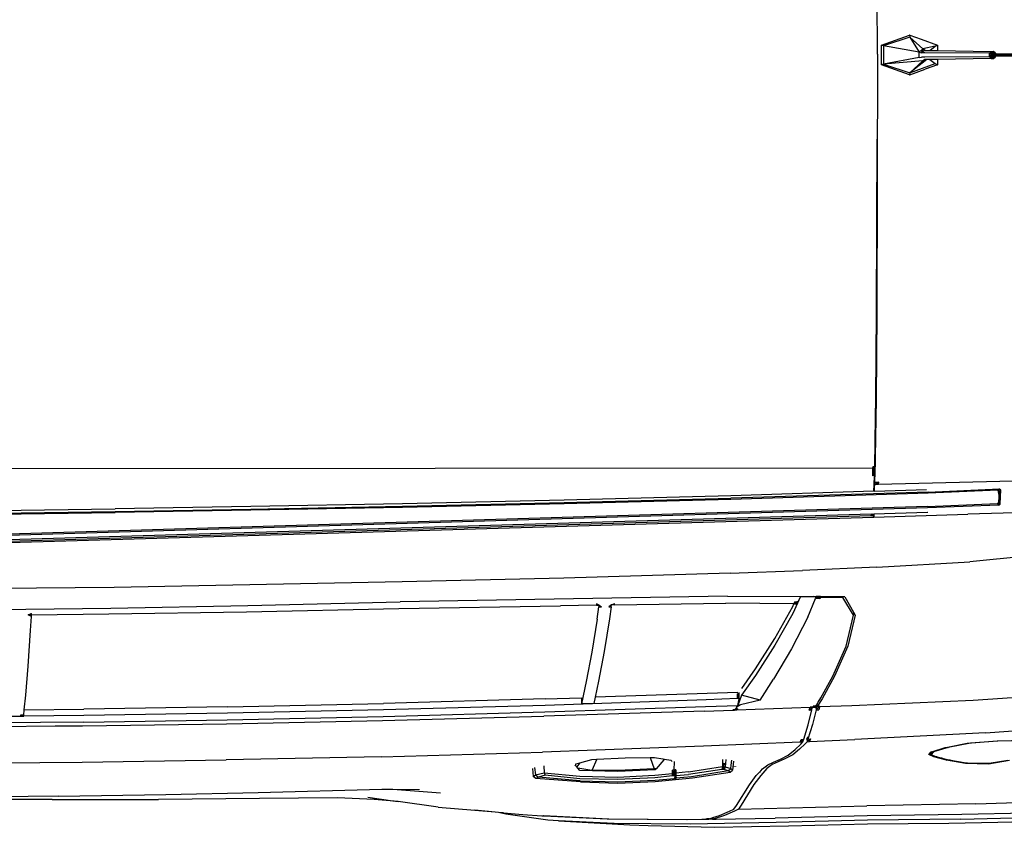
# Model space of a CAD drawing. Units: inches. Extents: x 141 to 527, y 456 to 643.
# Drawn here: x 351 to 397, y 565 to 603 of the extents above; entities that cross this region are included whole.
import ezdxf

# ---------------------------------------------------------------- set-up
doc = ezdxf.new("R2010")
doc.units = ezdxf.units.IN
doc.header["$MEASUREMENT"] = 0
doc.layers.add('Edges', color=7, linetype='Continuous')

# ---------------------------------------------------------------- blocks, each defined once
blk = doc.blocks.new('kia sportage pl2')
at = {"layer": 'Edges'}
for p, q in [((1278.2, -310.3), (1277.4, 2.2)), ((1283.3, -299.2), (1317.1, -287.2)), ((1317.3, -289.5), (1285.7, -300.2)), ((1317.2, -287.2), (1317.1, -287.2)), ((1317.1, -287.2), (1317.3, -289.5)), ((1317.2, -287.2), (1331.2, -292.2)), ((1317.3, -289.5), (1333.2, -303.9)), ((1317.3, -289.5), (1328.5, -307.9)), ((1331.2, -292.2), (1350.9, -299.2)), ((1283.3, -323), (1283.3, -299.2)), ((1285.7, -300.2), (1283.3, -299.2)), ((1328.5, -307.9), (1285.7, -300.2)), ((1285.7, -300.2), (1285.7, -322.1)), ((1328.5, -307.9), (1333.2, -303.9)), ((1328.5, -314.3), (1328.5, -307.9)), ((1328.5, -307.9), (1331.4, -308.4)), ((1331.4, -308.4), (1333.2, -303.9)), ((1335.1, -305.6), (1331.4, -308.4)), ((1335.5, -308.4), (1331.4, -308.4)), ((1348, -300.6), (1333.2, -303.9)), ((1333.2, -303.9), (1336.6, -305.6)), ((1333.2, -303.9), (1335.1, -305.6)), ((1335.1, -305.6), (1336.6, -305.6)), ((1413.3, -308.9), (1335.5, -308.4)), ((1336.6, -305.6), (1339.2, -305.6)), ((1339.2, -305.6), (1341.5, -305.6)), ((1341.5, -305.6), (1348, -300.6)), ((1341.5, -305.6), (1350.9, -305.8)), ((1348, -300.6), (1350.9, -299.2)), ((1350.9, -299.2), (1351, -299.2)), ((1350.9, -299.2), (1350.9, -305.8)), ((1350.9, -305.8), (1415.7, -306.8)), ((1413.3, -308.9), (1415.7, -306.8)), ((1418, -308.9), (1413.3, -308.9)), ((1413.3, -313.3), (1413.3, -308.9)), ((1413.3, -308.9), (1413.3, -308.9)), ((1413.3, -308.9), (1416, -308.9)), ((1416, -313.3), (1413.3, -308.9)), ((1415.7, -306.8), (1418, -308.9)), ((1415.7, -306.8), (1418.3, -306.8)), ((1416, -308.9), (1415.7, -306.8)), ((1418.3, -306.8), (1416, -308.9)), ((1417.2, -310.1), (1416, -308.9)), ((1416, -308.9), (1417.2, -312.1)), ((1416, -308.9), (1416, -313.3)), ((1418.3, -306.8), (1417.2, -310.1)), ((1418, -308.9), (1418.3, -306.8)), ((1418, -308.9), (1418, -309.8)), ((1420.7, -308.9), (1418, -308.9)), ((1420.7, -308.9), (1418.3, -306.8)), ((1418.3, -306.8), (1418.3, -309)), ((1418.3, -309), (1420.7, -308.9)), ((1419.8, -309.8), (1420.7, -308.9)), ((1420.7, -308.9), (1420.2, -309.8)), ((1420.7, -309.8), (1420.7, -308.9)), ((1278.2, -310.3), (1277.4, -622.8)), ((1328.5, -314.3), (1285.7, -322.1)), ((1333.2, -318.3), (1285.7, -322.1)), ((1337.8, -316.6), (1317.3, -332.7)), ((1333.2, -318.3), (1317.3, -332.7)), ((1328.5, -314.3), (1331.4, -313.9)), ((1335.5, -313.9), (1331.4, -313.9)), ((1336.6, -316.6), (1333.2, -318.3)), ((1333.2, -318.3), (1335.1, -316.6)), ((1335.3, -316.6), (1333.2, -318.3)), ((1336.6, -316.6), (1335.1, -316.6)), ((1413.3, -313.3), (1335.5, -313.9)), ((1337.8, -316.6), (1336.6, -316.6)), ((1339.2, -316.6), (1337.8, -316.6)), ((1341.5, -316.6), (1339.2, -316.6)), ((1350.9, -316.4), (1341.5, -316.6)), ((1341.5, -316.6), (1348, -321.6)), ((1415.7, -315.4), (1350.9, -316.4)), ((1350.9, -316.4), (1350.9, -323)), ((1418, -313.3), (1413.3, -313.3)), ((1415.7, -315.4), (1413.3, -313.3)), ((1413.3, -313.3), (1413.3, -313.3)), ((1413.3, -313.3), (1416, -313.3)), ((1418.3, -315.4), (1413.3, -313.3)), ((1418, -313.3), (1415.7, -315.4)), ((1415.7, -315.4), (1420.7, -313.3)), ((1415.7, -315.4), (1418.3, -315.4)), ((1416.5, -309.8), (1415.8, -310.4)), ((1415.8, -310.4), (1415.8, -311.8)), ((1542.5, -310.4), (1415.8, -310.4)), ((1415.8, -311.8), (1416.5, -312.4)), ((1417.3, -311.8), (1415.8, -311.8)), ((1417.2, -312.1), (1416, -313.3)), ((1418.3, -313.2), (1416, -313.3)), ((1416, -313.3), (1418.3, -315.4)), ((1416.5, -309.8), (1418, -309.8)), ((1416.5, -312.4), (1417.3, -311.8)), ((1418, -312.4), (1416.5, -312.4)), ((1417.2, -310.1), (1418.3, -309)), ((1417.2, -312.1), (1417.2, -310.1)), ((1417.6, -311.1), (1417.2, -312.1)), ((1418.3, -313.2), (1417.2, -312.1)), ((1418, -311.8), (1417.3, -311.8)), ((1418.3, -309), (1417.9, -310.1)), ((1418, -309.8), (1477.6, -309.8)), ((1418, -311.8), (1418, -312.4)), ((1477.6, -311.8), (1418, -311.8)), ((1418.9, -311.8), (1418, -313.3)), ((1418, -312.4), (1418, -313.3)), ((1477.6, -312.4), (1418, -312.4)), ((1418, -313.3), (1420.7, -313.3)), ((1418.3, -309), (1419.1, -309.8)), ((1418.6, -309.8), (1418.3, -309)), ((1418.3, -309), (1418.3, -309.8)), ((1418.3, -311.8), (1418.3, -313.2)), ((1418.3, -315.4), (1419.5, -312.1)), ((1419.5, -312.1), (1418.3, -313.2)), ((1418.3, -313.2), (1418.3, -315.4)), ((1418.3, -315.4), (1420.7, -313.3)), ((1419.5, -312.1), (1419.3, -311.8)), ((1419.5, -311.8), (1419.5, -312.1)), ((1419.5, -312.1), (1420.7, -313.3)), ((1420.7, -313.3), (1420.1, -311.8)), ((1420.7, -313.3), (1420.7, -311.8)), ((1285.7, -322.1), (1283.3, -323)), ((1317.1, -335), (1283.3, -323)), ((1285.7, -322.1), (1317.3, -332.7)), ((1317.3, -332.7), (1317.1, -335)), ((1317.2, -335), (1335.9, -328.4)), ((1317.3, -332.7), (1348, -321.6)), ((1350.9, -323), (1335.9, -328.4)), ((1348, -321.6), (1350.9, -323)), ((1350.9, -323), (1351, -323)), ((1317.1, -335), (1317.2, -335)), ((1277.5, -516.1), (1277.8, -412.7)), ((1277.1, -622.2), (1277.5, -516.1)), ((1276.4, -725), (1277.1, -622.2)), ((1277.4, -622.8), (1276.8, -725.9)), ((1276.8, -725.9), (1275.1, -820)), ((1276, -748.5), (1276.4, -725)), ((1274.9, -807.6), (1276, -748.5)), ((1276, -748.5), (1276.1, -748.5)), ((1272.8, -809.6), (1272.9, -807.6)), ((1272.8, -809.6), (1274.9, -807.6)), ((1272.9, -807.6), (1274.3, -807.6)), ((1274.3, -807.6), (1274.9, -807.6)), ((1274.3, -807.6), (1274.3, -811)), ((1274.8, -809.6), (1274.9, -807.6)), ((1272.8, -809.6), (-309.5, -810.7)), ((1272.7, -818.7), (1272.8, -809.6)), ((1274.8, -811.6), (1272.7, -818.7)), ((1274.1, -818.6), (1272.7, -818.7)), ((1272.8, -809.6), (1274.8, -809.6)), ((1274.8, -811.6), (1272.8, -809.6)), ((1274.8, -811.6), (1272.8, -811.6)), ((1274.1, -818.6), (1274.2, -817.9)), ((1274.2, -817.9), (1274.1, -818.6)), ((1274.7, -818.6), (1274.1, -818.6)), ((1274.1, -818.6), (1274.1, -818.6)), ((1274.2, -817.9), (1274.3, -811)), ((1274.2, -829.6), (1274.7, -818.6)), ((1274.3, -811), (1274.8, -811.6)), ((1274.7, -818.6), (1274.8, -811.6)), ((1274.8, -811.6), (1274.8, -809.6)), ((1274.9, -826.6), (1275.1, -820)), ((1273.9, -837.5), (1274.2, -829.6)), ((1274.8, -829.6), (1274.2, -829.6)), ((1274.6, -837.5), (1274.8, -829.6)), ((1279.8, -826.5), (1274.8, -829.6)), ((1274.8, -829.4), (1274.9, -826.6)), ((1274.8, -829.6), (1279.2, -828.6)), ((1279.2, -828.6), (1274.8, -829.4)), ((1278.7, -829.4), (1274.8, -829.6)), ((1274.8, -829.6), (1274.8, -829.4)), ((1274.9, -826.6), (1279.8, -826.5)), ((1278.9, -829.1), (1278.7, -829.4)), ((1279.7, -829.4), (1278.7, -829.4)), ((1279.7, -828.6), (1279.2, -828.6)), ((1478, -824.3), (1279.7, -829.4)), ((1279.7, -828.6), (1279.8, -826.5)), ((1279.7, -829.4), (1279.7, -828.6)), ((1101.4, -842.9), (900, -848.2)), ((1339.5, -839.8), (1101.3, -847.3)), ((1273.9, -837.5), (1101.4, -842.9)), ((1339.5, -838.4), (1101.4, -845.9)), ((1274.6, -837.5), (1273.9, -837.5)), ((1274.6, -837.5), (1337.5, -835.5)), ((1339.5, -838.4), (1425.4, -834.7)), ((1423.7, -836.3), (1339.5, -839.8)), ((1423.7, -836.3), (1425.4, -834.7)), ((1426.8, -835.9), (1423.7, -836.3)), ((1423.7, -836.3), (1425, -844.3)), ((1425.3, -837.7), (1423.7, -836.3)), ((1426.8, -835.9), (1425, -844.3)), ((1425, -844.3), (1425.3, -837.7)), ((1426.8, -835.9), (1425.3, -837.7)), ((1425.4, -834.7), (1425.7, -834.3)), ((1425.4, -834.7), (1425.8, -834.5)), ((1425.4, -834.7), (1426.8, -835.9)), ((1426.8, -835.9), (1426.4, -844.4)), ((1427, -835.6), (1426.8, -835.9)), ((704.8, -852.5), (522, -855.9)), ((522, -859), (704.8, -855.5)), ((900, -848.2), (704.8, -852.5)), ((704.8, -855.5), (900, -851.2)), ((900, -852.6), (704.8, -856.9)), ((900, -851.2), (1101.4, -845.9)), ((1101.3, -847.3), (900, -852.6)), ((1338.8, -855.9), (1423.3, -852.4)), ((1424.7, -854.1), (1338.8, -857.4)), ((1423.3, -852.4), (1424.8, -850.7)), ((1424.7, -854.1), (1423.3, -852.4)), ((1424.7, -854.1), (1424.8, -850.7)), ((1426.1, -852.5), (1424.7, -854.1)), ((1425.1, -855), (1424.7, -854.1)), ((1424.8, -850.7), (1425, -844.3)), ((1426.4, -844.4), (1424.8, -850.7)), ((1424.8, -850.7), (1426.1, -852.5)), ((1425, -844.3), (1426.4, -844.4)), ((1426.4, -844.4), (1426.1, -852.5)), ((1426.1, -852.5), (1426.4, -853.4)), ((1426.1, -852.5), (1426.2, -853.6)), ((1338.8, -855.9), (-125.5, -899.9)), ((1338.8, -857.4), (-125.5, -901.5)), ((1270.9, -864.9), (-125.4, -906.9)), ((1270.8, -866.9), (-125.3, -908.9)), ((41.6, -863.4), (358.1, -858.7)), ((41.6, -866.4), (358.1, -861.7)), ((41.6, -867.8), (358.1, -863.1)), ((522, -855.9), (358.1, -858.7)), ((358.1, -861.7), (522, -859)), ((522, -860.3), (358.1, -863.1)), ((704.8, -856.9), (522, -860.3)), ((1270.8, -866.9), (1272.9, -864.8)), ((1270.8, -866.9), (1270.9, -864.9)), ((1272.2, -866.8), (1270.8, -866.9)), ((1270.8, -866.9), (1272.8, -866.8)), ((1270.9, -864.9), (1272.3, -864.9)), ((1272.3, -864.9), (1272.2, -866.8)), ((1272.2, -866.8), (1273.7, -868.5)), ((1272.3, -864.9), (1273.8, -864.8)), ((1272.8, -866.8), (1272.9, -864.8)), ((1273.8, -864.8), (1273.7, -868.5)), ((1273.7, -868.5), (1387.4, -865.1)), ((1273.8, -864.8), (1338.5, -862.8)), ((1338.5, -862.8), (1339.2, -862.8)), ((1481.2, -862.4), (1387.4, -865.1)), ((-126.5, -909.7), (1273.7, -868.5)), ((1471.8, -914.5), (1389.6, -922.5)), ((1277.6, -929.1), (1389.6, -922.5)), ((1100.6, -936.1), (899.6, -942.3)), ((1100.6, -936.1), (1187.8, -933)), ((1277.6, -929.1), (1187.8, -933)), ((704.4, -946.9), (357, -953.5)), ((899.6, -942.3), (704.4, -946.9)), ((357, -953.5), (200.3, -955)), ((518.4, -975.3), (702.1, -970.9)), ((1097.4, -963.9), (702.1, -970.9)), ((942.4, -974.8), (939.3, -973.1)), ((939.3, -973.1), (939.3, -974.9)), ((957.1, -974.6), (960.7, -972.7)), ((960.8, -974.5), (957.1, -974.6)), ((960.8, -974.5), (960.7, -972.7)), ((960.8, -974.5), (1095.1, -972.6)), ((1177.1, -973.1), (1095.1, -972.6)), ((1097.4, -963.9), (1185.2, -964.5)), ((1185.5, -964.5), (1175.9, -984.8)), ((1175.9, -976.6), (1177.5, -973.1)), ((1178.1, -971.1), (1177.1, -973.1)), ((1177.1, -973.1), (1181.1, -971.3)), ((1177.1, -973.1), (1177.5, -973.1)), ((1177.5, -973.1), (1181.1, -973.1)), ((1181.1, -970.9), (1178.1, -971.1)), ((1181.1, -971.3), (1182.2, -970.8)), ((1182.2, -970.8), (1181.1, -970.9)), ((1181.1, -973.1), (1182.2, -970.8)), ((1181.1, -971.3), (1181.1, -970.9)), ((1185.2, -964.5), (1182.2, -970.8)), ((1185.2, -964.5), (1185.5, -964.5)), ((1185.5, -964.5), (1201.6, -964.6)), ((1194, -989.2), (1203.6, -967)), ((1204.3, -965.5), (1201.6, -964.6)), ((1201.6, -964.6), (1204.3, -964.6)), ((1203.6, -967), (1204.3, -965.5)), ((1208.7, -967), (1203.6, -967)), ((1204.3, -965.5), (1204.3, -964.6)), ((1209.4, -964.6), (1204.3, -964.6)), ((1209.4, -965.5), (1204.3, -965.5)), ((1204.3, -965.5), (1208.7, -967)), ((1208, -964.6), (1209.4, -965.5)), ((1209.4, -965.5), (1208.7, -967)), ((1209.4, -964.6), (1209.4, -965.5)), ((1232.3, -964.8), (1209.4, -964.6)), ((1236.5, -965.6), (1209.4, -965.5)), ((1232.3, -964.8), (1232.2, -965.1)), ((1233.8, -964.8), (1232.3, -964.8)), ((1233.8, -965.3), (1233.8, -964.8)), ((1236.5, -964.8), (1233.8, -964.8)), ((1236.5, -964.8), (1236.5, -965.6)), ((1238.8, -964.9), (1236.5, -964.8)), ((1249.4, -987), (1236.5, -965.6)), ((1238.8, -964.9), (1249.4, -983.4)), ((196.6, -980.3), (352.9, -978.4)), ((253, -986.6), (256.6, -985)), ((256.6, -985), (256.4, -988.2)), ((256.7, -985), (256.5, -988.2)), ((256.6, -985), (256.7, -985)), ((256.7, -985), (257, -984.8)), ((257, -986.5), (257.1, -984.8)), ((257, -986.5), (257, -984.8)), ((257, -984.8), (257.1, -984.8)), ((257, -986.5), (350.4, -985.5)), ((350.4, -985.5), (516.5, -982.7)), ((352.9, -978.4), (518.4, -975.3)), ((516.5, -982.7), (700.5, -978.7)), ((700.5, -978.7), (895.6, -975.7)), ((939.3, -974.9), (895.6, -975.7)), ((939.3, -974.9), (941.4, -974.8)), ((940, -991.9), (942.1, -976.9)), ((941.4, -974.8), (942.4, -974.8)), ((942.4, -974.8), (942.1, -976.9)), ((942.1, -976.9), (945.2, -977)), ((942.4, -974.8), (945.2, -977)), ((957.1, -974.6), (953.8, -976.8)), ((953.8, -976.8), (956.8, -976.7)), ((956.8, -976.7), (954.7, -991.4)), ((956.8, -976.7), (957.1, -974.6)), ((1154.4, -1015), (1175.9, -976.6)), ((1175.9, -984.8), (1154.4, -1023.2)), ((1249.4, -983.4), (1251.5, -986.9)), ((1249.4, -983.4), (1249.4, -987)), ((253, -986.6), (257, -986.5)), ((256.4, -988.2), (253, -986.6)), ((255.9, -1005.4), (256.9, -988.4)), ((256.5, -988.2), (256.4, -988.2)), ((256.9, -988.4), (256.5, -988.2)), ((256.9, -988.4), (257, -986.5)), ((940, -991.9), (933.6, -1031.4)), ((954.7, -991.4), (948.3, -1030.8)), ((1194, -989.2), (1174.4, -1027.5)), ((1240.3, -1024.3), (1249.4, -987)), ((1251.5, -986.9), (1242.3, -1024.2)), ((253, -1048.3), (255.9, -1005.4)), ((1130.9, -1051.6), (1154.4, -1015)), ((933.6, -1031.4), (926.7, -1066.9)), ((948.3, -1030.8), (941.5, -1066.4)), ((1154.4, -1023.2), (1130.9, -1059.7)), ((1174.4, -1027.5), (1152.9, -1064)), ((1224.5, -1060.7), (1240.3, -1024.3)), ((1242.3, -1024.2), (1226.5, -1060.6)), ((250.1, -1083.3), (253, -1048.3)), ((1114.5, -1075.4), (1130.9, -1051.6)), ((926.7, -1066.9), (921, -1094)), ((941.5, -1066.4), (937.4, -1085.9)), ((1130.9, -1059.7), (1114.3, -1083.6)), ((1136.7, -1089.6), (1152.9, -1064)), ((1209.9, -1086.7), (1224.5, -1060.7)), ((1226.5, -1060.6), (1211.4, -1087.8)), ((1109.7, -1080.1), (937.4, -1085.9)), ((1109.5, -1081.2), (1109.3, -1081.2)), ((1111.3, -1081.6), (1111.4, -1080.1)), ((1516.2, -1081.5), (1393.7, -1089.7)), ((248.4, -1101), (250.1, -1083.3)), ((877, -1088), (681.9, -1093.5)), ((877, -1088), (921, -1086.5)), ((1071.3, -1089.1), (877, -1095.7)), ((921, -1086.5), (921, -1094)), ((937.4, -1085.9), (935.8, -1093.5)), ((1109.3, -1087.5), (1071.3, -1089.1)), ((1111.3, -1081.6), (1109.3, -1081.7)), ((1109.3, -1081.6), (1109.4, -1081.6)), ((1109.3, -1087.5), (1111.3, -1081.6)), ((1109.3, -1087.5), (1109.3, -1081.7)), ((1111.3, -1087.5), (1109.3, -1087.5)), ((1114.3, -1083.6), (1109.6, -1095.7)), ((1109.6, -1095.7), (1110.9, -1089.8)), ((1110.9, -1089.8), (1111.3, -1087.5)), ((1111.3, -1087.5), (1111.3, -1081.6)), ((1136.7, -1089.6), (1113.1, -1094.9)), ((1136.7, -1089.6), (1114.3, -1083.6)), ((1205.2, -1094.5), (1206.8, -1091.8)), ((1211.4, -1087.8), (1205.6, -1097.1)), ((1206.8, -1091.8), (1209.9, -1086.7)), ((1393.7, -1089.7), (1247.2, -1096.1)), ((247.8, -1107.5), (248.4, -1101)), ((248.4, -1101), (320.3, -1100.3)), ((493.8, -1097.6), (320.3, -1100.3)), ((493.8, -1097.6), (681.9, -1093.5)), ((681.9, -1101.2), (493.8, -1105.3)), ((681.5, -1109), (876.6, -1103.7)), ((877, -1095.7), (681.9, -1101.2)), ((1069.6, -1102.7), (875.7, -1108.8)), ((876.6, -1103.7), (1070.8, -1097.2)), ((935.8, -1093.5), (921, -1094)), ((1069.6, -1102.7), (1103.8, -1101.4)), ((1070.8, -1097.2), (1109.6, -1095.7)), ((1103.8, -1101.4), (1104.3, -1100.6)), ((1103.8, -1101.4), (1105.8, -1101.4)), ((1104.3, -1100.6), (1105.8, -1100.6)), ((1105.8, -1101.4), (1106.5, -1100.5)), ((1105.8, -1100.6), (1105.8, -1101.4)), ((1105.8, -1101.4), (1105.9, -1100.6)), ((1105.8, -1100.6), (1105.9, -1100.6)), ((1105.8, -1101.4), (1105.8, -1100.6)), ((1105.8, -1101.4), (1106.4, -1100.6)), ((1105.8, -1101.4), (1106, -1100.6)), ((1105.8, -1101.4), (1108.6, -1101.3)), ((1108.6, -1101.3), (1105.8, -1101.4)), ((1105.9, -1100.6), (1106.4, -1100.6)), ((1108.5, -1097.4), (1106.4, -1100.6)), ((1108.6, -1100.2), (1106.4, -1100.6)), ((1108.6, -1101.3), (1106.4, -1100.6)), ((1108.5, -1097.4), (1113.1, -1094.9)), ((1108.5, -1097.4), (1109.6, -1095.7)), ((1109.6, -1095.7), (1108.5, -1097.4)), ((1108.6, -1101.3), (1196.9, -1098)), ((1108.6, -1101.3), (1109.8, -1100)), ((1109.8, -1100), (1108.6, -1100.2)), ((1108.6, -1100.2), (1108.6, -1101.3)), ((1113.1, -1094.9), (1109.6, -1095.7)), ((1194.6, -1119.3), (1199.1, -1101.3)), ((1200, -1097.9), (1196, -1101.4)), ((1196, -1101.4), (1196.9, -1098)), ((1196, -1101.4), (1198.7, -1101.3)), ((1196.9, -1098), (1199.5, -1097.9)), ((1200, -1097.9), (1196.9, -1098)), ((1198.7, -1101.3), (1199.5, -1097.9)), ((1198.7, -1101.3), (1199.1, -1101.3)), ((1199.1, -1101.3), (1199.8, -1097.9)), ((1199.1, -1101.3), (1200, -1097.9)), ((1199.5, -1097.9), (1199.8, -1097.9)), ((1199.8, -1097.9), (1200.2, -1097.9)), ((1204.2, -1101.1), (1199.8, -1119)), ((1203.9, -1096.5), (1200.2, -1097.9)), ((1201.3, -1096.6), (1200.2, -1097.9)), ((1200.2, -1097.9), (1200.7, -1096.7)), ((1200.2, -1097.9), (1203.1, -1097.8)), ((1203.9, -1096.5), (1200.7, -1096.7)), ((1203.1, -1097.8), (1203.9, -1096.5)), ((1203.1, -1097.8), (1203.3, -1096.6)), ((1203.1, -1097.8), (1203.1, -1096.6)), ((1203.8, -1098.5), (1204.5, -1095.5)), ((1205.2, -1097.7), (1203.8, -1098.5)), ((1203.8, -1098.5), (1204.2, -1101.1)), ((1203.9, -1096.5), (1204.5, -1095.5)), ((1204.2, -1101.1), (1208.3, -1097.6)), ((1205.2, -1097.7), (1204.2, -1101.1)), ((1204.2, -1101.1), (1207.3, -1101)), ((1204.5, -1095.5), (1205.2, -1094.5)), ((1205.2, -1097.7), (1204.8, -1095.1)), ((1205.2, -1094.5), (1205.6, -1097.1)), ((1208.7, -1096.9), (1205.2, -1097.7)), ((1205.6, -1097.1), (1205.2, -1097.7)), ((1208.3, -1097.6), (1205.2, -1097.7)), ((1205.6, -1097.1), (1208.7, -1096.9)), ((1208.3, -1097.6), (1207.3, -1101)), ((1247.2, -1096.1), (1208.3, -1097.6)), ((1208.7, -1096.9), (1208.3, -1097.6)), ((319.7, -1115.8), (157.1, -1117.2)), ((224.5, -1108.9), (243.8, -1108.8)), ((243.8, -1107.6), (243.8, -1108.8)), ((244.3, -1107.6), (243.8, -1107.6)), ((244.3, -1108.5), (243.8, -1108.8)), ((243.8, -1108.8), (247.4, -1108.7)), ((244, -1108.5), (244.3, -1107.9)), ((244.3, -1107.9), (244.5, -1107.5)), ((244.5, -1107.5), (244.3, -1107.6)), ((244.3, -1107.6), (244.3, -1107.9)), ((244.3, -1107.9), (244.3, -1108.5)), ((244.5, -1108.5), (244.3, -1108.5)), ((244.5, -1107.5), (244.5, -1108.5)), ((244.9, -1107.5), (244.5, -1107.5)), ((244.9, -1108.4), (244.5, -1108.5)), ((244.9, -1107.5), (244.9, -1108.4)), ((247.7, -1107.5), (244.9, -1108.4)), ((247.7, -1107.5), (244.9, -1107.5)), ((247.4, -1108.7), (247.7, -1108.7)), ((247.7, -1108.7), (247.8, -1107.5)), ((247.7, -1107.5), (247.7, -1107.5)), ((247.8, -1107.5), (247.7, -1107.5)), ((320.3, -1108.1), (247.7, -1108.7)), ((319.7, -1115.8), (493.3, -1113.1)), ((493.8, -1105.3), (320.3, -1108.1)), ((492.3, -1117.9), (680.7, -1113.9)), ((493.3, -1113.1), (681.5, -1109)), ((680.7, -1113.9), (875.7, -1108.8)), ((159.1, -1121.7), (285.7, -1120.6)), ((285.7, -1120.3), (285.7, -1120.6)), ((285.7, -1120.6), (302.1, -1120.5)), ((302.1, -1120.3), (302.1, -1120.5)), ((302.1, -1120.5), (318.5, -1120.3)), ((318.5, -1120.3), (492.3, -1117.9)), ((1189.3, -1136.6), (1194.6, -1119.3)), ((1199.8, -1119), (1194.4, -1136.4)), ((1408.8, -1128.9), (1250.8, -1137)), ((1408.8, -1128.9), (1543.6, -1118.6)), ((1185, -1140), (1068.4, -1145.1)), ((1189.3, -1136.6), (1185, -1140)), ((1185, -1140), (1186.1, -1136.8)), ((1185, -1140), (1188.1, -1139.8)), ((1185.6, -1142.6), (1188.1, -1139.8)), ((1186.1, -1136.8), (1188.8, -1136.7)), ((1188.1, -1139.8), (1189.3, -1136.6)), ((1188.1, -1139.8), (1189, -1136.7)), ((1188.1, -1139.8), (1188.8, -1136.7)), ((1188.8, -1136.7), (1189, -1136.7)), ((1189, -1136.7), (1189.3, -1136.6)), ((1193.3, -1139.6), (1190.8, -1142.3)), ((1192.8, -1136.6), (1194, -1133.7)), ((1192.8, -1136.6), (1194.4, -1136.4)), ((1192.8, -1136.6), (1193.3, -1139.6)), ((1197.5, -1136.3), (1193.3, -1139.6)), ((1194.4, -1136.4), (1193.3, -1139.6)), ((1193.3, -1139.6), (1196.4, -1139.4)), ((1194, -1133.7), (1194.4, -1136.4)), ((1194.4, -1136.4), (1197.5, -1136.3)), ((1197.5, -1136.3), (1196.4, -1139.4)), ((1196.4, -1139.4), (1250.8, -1137)), ((1386.4, -1141.5), (1422.9, -1138.4)), ((1423.5, -1138.9), (1390.7, -1141.5)), ((1422.9, -1138.4), (1460.2, -1137.7)), ((1456.7, -1138.2), (1423.5, -1138.9)), ((679.4, -1157.7), (874, -1152.3)), ((1068.4, -1145.1), (874, -1152.3)), ((1170.6, -1155.7), (1179.1, -1148.8)), ((1184.3, -1148.6), (1175.9, -1155.5)), ((1179.1, -1148.8), (1185.6, -1142.6)), ((1190.8, -1142.3), (1184.3, -1148.6)), ((1340.2, -1155.2), (1343, -1151.8)), ((1341.9, -1154.5), (1344.5, -1151.3)), ((1345.8, -1151.7), (1342.9, -1155.1)), ((1343, -1151.8), (1344.5, -1151.3)), ((1344.5, -1151.3), (1345, -1151.2)), ((1345, -1151.2), (1359.8, -1146.7)), ((1345, -1151.2), (1345.8, -1151.7)), ((1363.4, -1146.5), (1345.8, -1151.7)), ((1359.8, -1146.7), (1362.7, -1146.1)), ((1362.7, -1146.1), (1386.4, -1141.5)), ((1362.7, -1146.1), (1363.4, -1146.5)), ((1390.7, -1141.5), (1363.4, -1146.5)), ((153.8, -1165.4), (318.3, -1164.1)), ((318.3, -1164.1), (491.9, -1161.6)), ((679.4, -1157.7), (491.9, -1161.6)), ((919, -1164.9), (933.6, -1161.2)), ((939.6, -1160.8), (933.5, -1174.3)), ((933.6, -1161.2), (939.6, -1160.8)), ((939.6, -1160.8), (973.6, -1158.9)), ((973.6, -1158.9), (1003.7, -1158.5)), ((1003.7, -1158.5), (1008.6, -1172.4)), ((1003.7, -1158.5), (1009.1, -1158.5)), ((1009.1, -1158.5), (1019.2, -1160.3)), ((1020.2, -1161.6), (1011.1, -1172.1)), ((1019.2, -1160.3), (1020.2, -1161.6)), ((1019.2, -1160.3), (1021.1, -1160.6)), ((1021.1, -1160.6), (1020.2, -1161.6)), ((1021.1, -1160.6), (1029, -1162)), ((1029, -1162), (1030.3, -1163.4)), ((1032.8, -1173.8), (1033.2, -1163.3)), ((1091.2, -1161.2), (1091.1, -1165.4)), ((1095.2, -1161.2), (1094.9, -1165.8)), ((1101.8, -1167.8), (1102.5, -1162)), ((1104.6, -1163.1), (1103.4, -1173.8)), ((1145.9, -1167.5), (1152.8, -1164.3)), ((1158.2, -1164), (1151.3, -1167.2)), ((1152.8, -1164.3), (1161.3, -1160.6)), ((1166.6, -1160.4), (1158.2, -1164)), ((1161.3, -1160.6), (1170.6, -1155.7)), ((1175.9, -1155.5), (1166.6, -1160.4)), ((1346.4, -1157.8), (1340.2, -1155.2)), ((1341.9, -1154.5), (1342.9, -1155.1)), ((1342.9, -1155.1), (1344.8, -1155.8)), ((1344.8, -1155.8), (1347.5, -1157.1)), ((1344.8, -1155.8), (1347.5, -1156.9)), ((1361.4, -1161.7), (1346.4, -1157.8)), ((1347.5, -1157.1), (1347.5, -1156.9)), ((1347.5, -1156.9), (1349.2, -1157.5)), ((1347.5, -1157.1), (1349.2, -1157.5)), ((1349.2, -1157.5), (1349.5, -1157.6)), ((1349.5, -1157.6), (1351.7, -1158.2)), ((1351.7, -1158.2), (1355.3, -1159.1)), ((1351.7, -1158.2), (1355.4, -1159.1)), ((1355.3, -1159.1), (1355.4, -1159.1)), ((1355.3, -1159.1), (1356.2, -1159.3)), ((1355.4, -1159.1), (1356.1, -1159.3)), ((1356.2, -1159.3), (1356.1, -1159.3)), ((1356.1, -1159.3), (1362.7, -1160.9)), ((1356.2, -1159.3), (1362.7, -1161)), ((1361.4, -1161.7), (1362.7, -1161)), ((1384.5, -1166), (1361.4, -1161.7)), ((1362.7, -1161), (1362.7, -1160.9)), ((1362.7, -1160.9), (1365.3, -1161.5)), ((1362.7, -1161), (1365.3, -1161.5)), ((1365.3, -1161.5), (1365.5, -1161.5)), ((1365.5, -1161.5), (1366.8, -1161.8)), ((1366.8, -1161.8), (1385.3, -1165.1)), ((1366.8, -1161.8), (1385.4, -1164.9)), ((1437.5, -1162.3), (1412.3, -1166.7)), ((1413, -1165.5), (1435.7, -1161.8)), ((861.9, -1171.7), (862.8, -1181.5)), ((864.4, -1170.5), (865.4, -1179.5)), ((875.6, -1168.8), (875.9, -1177)), ((914.2, -1168.6), (913.2, -1167.5)), ((914.2, -1166.2), (919, -1164.9)), ((914.2, -1168.6), (914.2, -1166.2)), ((915.2, -1169.9), (914.2, -1168.6)), ((919, -1164.9), (915.2, -1169.9)), ((916.7, -1171.6), (915.2, -1169.9)), ((933.5, -1174.3), (916.7, -1171.6)), ((919.1, -1174.5), (916.7, -1171.6)), ((964.4, -1175.7), (919.1, -1174.5)), ((973.8, -1173.8), (933.5, -1174.3)), ((1009.8, -1173.6), (964.4, -1175.7)), ((1008.6, -1172.4), (973.8, -1173.8)), ((1011.1, -1172.1), (1008.6, -1172.4)), ((1011.1, -1172.1), (1009.8, -1173.6)), ((1032.8, -1173.8), (1030.7, -1177.9)), ((1030.7, -1177.9), (1030.8, -1174)), ((1032.8, -1173.8), (1030.8, -1174)), ((1032.7, -1177.7), (1034.8, -1173.6)), ((1032.7, -1177.7), (1032.8, -1173.8)), ((1034.1, -1173.7), (1032.8, -1173.8)), ((1034.1, -1173.7), (1034.1, -1176.8)), ((1034.1, -1173.7), (1034.1, -1176.8)), ((1034.3, -1173.7), (1034.1, -1173.7)), ((1034.1, -1173.7), (1034.1, -1173.7)), ((1034.3, -1177), (1034.3, -1173.6)), ((1034.8, -1173.6), (1034.3, -1173.6)), ((1034.3, -1173.6), (1034.3, -1173.7)), ((1034.3, -1173.7), (1034.3, -1177)), ((1034.8, -1173.6), (1034.7, -1177)), ((1050.3, -1176), (1034.7, -1177.5)), ((1090.3, -1173.1), (1050, -1179)), ((1050.3, -1176), (1091, -1169.4)), ((1098.1, -1174.8), (1053.9, -1181.9)), ((1055.1, -1183.2), (1100.3, -1176.4)), ((1094.6, -1169.8), (1090.3, -1173.1)), ((1090.4, -1172.5), (1090.3, -1173.1)), ((1092.1, -1173.2), (1090.3, -1173.1)), ((1091, -1169.4), (1090.4, -1172.5)), ((1090.4, -1172.5), (1092.5, -1172.1)), ((1091.1, -1165.4), (1091, -1169.4)), ((1091, -1169.4), (1094.9, -1165.8)), ((1091, -1169.4), (1094.6, -1169.8)), ((1091.1, -1165.4), (1092.3, -1165.6)), ((1092.1, -1173.2), (1092.5, -1172.1)), ((1093.2, -1173.3), (1092.1, -1173.2)), ((1092.3, -1165.6), (1094.9, -1165.8)), ((1092.3, -1165.6), (1092.5, -1172.1)), ((1093.6, -1172.3), (1092.5, -1172.1)), ((1093.6, -1172.3), (1093.2, -1173.3)), ((1098.1, -1174.8), (1093.2, -1173.3)), ((1094.6, -1169.8), (1093.6, -1172.3)), ((1094.9, -1165.8), (1094.6, -1169.8)), ((1094.6, -1169.8), (1101.4, -1171.8)), ((1098.1, -1174.8), (1101.4, -1171.8)), ((1100.3, -1176.4), (1098.1, -1174.8)), ((1100.3, -1176.4), (1103.4, -1173.8)), ((1101.4, -1171.8), (1101.8, -1167.8)), ((1101.4, -1171.8), (1103.4, -1173.8)), ((1104.7, -1169.6), (1104.8, -1169.1)), ((1104.8, -1169.6), (1104.9, -1169.1)), ((1105.1, -1169.1), (1105.1, -1169.6)), ((1107.4, -1169.5), (1107.4, -1169.1)), ((1132, -1180.5), (1137.3, -1174.7)), ((1137.1, -1176.4), (1136.8, -1176.4)), ((1137.1, -1176.5), (1136.8, -1176.5)), ((1144.9, -1172), (1137.3, -1180.2)), ((1137.3, -1174.7), (1139.6, -1172.3)), ((1137.3, -1174.7), (1137.5, -1174.7)), ((1139.6, -1172.3), (1145.9, -1167.5)), ((1151.3, -1167.2), (1144.9, -1172)), ((1412.3, -1166.7), (1384.5, -1166)), ((1385.3, -1165.1), (1385.4, -1164.9)), ((1385.3, -1165.1), (1386.7, -1165.1)), ((1385.4, -1164.9), (1386.7, -1165.1)), ((1386.7, -1165.1), (1387.3, -1165.3)), ((1387.3, -1165.3), (1413, -1165.5)), ((862.8, -1181.5), (865.4, -1179.5)), ((866, -1184), (862.8, -1181.5)), ((865.4, -1179.5), (875.9, -1177)), ((865.4, -1179.5), (868.9, -1182.4)), ((868.9, -1182.4), (866, -1184)), ((919.7, -1188.1), (866, -1184)), ((877.3, -1180.1), (868.9, -1182.4)), ((919.4, -1186.8), (868.9, -1182.4)), ((875.9, -1177), (919.1, -1181.3)), ((875.9, -1177), (877.3, -1180.1)), ((919.1, -1184.2), (877.3, -1180.1)), ((919.1, -1181.3), (964.4, -1182.3)), ((964.4, -1185.2), (919.1, -1184.2)), ((919.4, -1186.8), (964.6, -1188.1)), ((919.7, -1188.1), (964.8, -1189.4)), ((964.4, -1182.3), (1009.7, -1180)), ((1009.7, -1183), (964.4, -1185.2)), ((964.6, -1188.1), (1009.9, -1186.1)), ((964.8, -1189.4), (1010, -1187.4)), ((1009.7, -1180), (1030.7, -1177.9)), ((1030.8, -1180.9), (1009.7, -1183)), ((1009.9, -1186.1), (1033.1, -1183.9)), ((1010, -1187.4), (1055.1, -1183.2)), ((1030.7, -1177.9), (1032.7, -1177.7)), ((1030.8, -1180.9), (1030.7, -1177.9)), ((1032.7, -1177.7), (1030.8, -1180.9)), ((1032.2, -1180.7), (1030.8, -1180.9)), ((1032.3, -1177.2), (1032.2, -1180.7)), ((1032.8, -1180.7), (1032.2, -1180.7)), ((1034.3, -1177), (1032.3, -1177.2)), ((1032.4, -1180.7), (1034.3, -1177)), ((1034.7, -1177.5), (1032.7, -1177.7)), ((1032.7, -1177.7), (1032.8, -1180.7)), ((1032.8, -1180.7), (1034.7, -1177.5)), ((1032.8, -1180.7), (1034.7, -1180.5)), ((1033.1, -1183.9), (1034.7, -1180.5)), ((1035.1, -1183.7), (1033.1, -1183.9)), ((1033.2, -1183.7), (1034, -1183.6)), ((1033.9, -1184.8), (1035.3, -1184.6)), ((1034.1, -1181.8), (1034, -1183.6)), ((1034, -1183.6), (1034.9, -1182.3)), ((1034, -1183.6), (1035.1, -1183.5)), ((1034, -1183.6), (1034, -1183.8)), ((1034, -1183.6), (1034.3, -1183.7)), ((1034.1, -1176.8), (1034.3, -1177)), ((1034.2, -1180.5), (1034.3, -1177)), ((1034.3, -1177), (1034.7, -1177)), ((1034.7, -1179.8), (1034.4, -1180.5)), ((1034.8, -1180.9), (1034.6, -1180.9)), ((1034.7, -1177), (1034.7, -1177.5)), ((1034.7, -1177.5), (1034.7, -1180.5)), ((1034.7, -1180.5), (1050, -1179)), ((1034.7, -1180.5), (1035.1, -1183.7)), ((1034.7, -1184), (1035.3, -1184.4)), ((1053.9, -1181.9), (1035.1, -1183.7)), ((1123.9, -1191.6), (1132, -1180.5)), ((1137.3, -1180.2), (1129.2, -1191.3)), ((530.8, -1200.7), (680, -1196.9)), ((680, -1196.9), (693.4, -1197)), ((693.4, -1197), (750.6, -1201.2)), ((693.4, -1197), (725.3, -1197.2)), ((1108.1, -1216.4), (1123.9, -1191.6)), ((1129.2, -1191.3), (1113.7, -1216.2)), ((289.6, -1205.4), (155, -1206.8)), ((282.1, -1209.4), (155.8, -1209)), ((282.1, -1209.4), (410.2, -1209.1)), ((289.6, -1205.4), (419.3, -1203.3)), ((532.4, -1208.1), (410.2, -1209.1)), ((419.3, -1203.3), (530.8, -1200.7)), ((626.3, -1207.1), (532.4, -1208.1)), ((670.6, -1209.2), (626.3, -1207.1)), ((663, -1206.3), (693.1, -1211)), ((699.7, -1211.9), (670.6, -1209.2)), ((693.1, -1211), (699.7, -1211.9)), ((747.9, -1218.4), (699.7, -1211.9)), ((1396.8, -1214.6), (1518.5, -1210.4)), ((747.9, -1218.4), (792.4, -1222.2)), ((821, -1224.9), (792.4, -1222.2)), ((792.4, -1222.2), (816.9, -1224.3)), ((1087.5, -1228.6), (1099.6, -1223.5)), ((1105.6, -1223.4), (1093.5, -1228.4)), ((1099.6, -1223.5), (1104.8, -1221)), ((1104.8, -1221), (1108.1, -1216.4)), ((1110.6, -1220.8), (1105.6, -1223.4)), ((1113.7, -1216.2), (1110.6, -1220.8)), ((1110.6, -1220.8), (1265.6, -1216.8)), ((1396.8, -1214.6), (1265.6, -1216.8)), ((829.6, -1227.1), (821, -1224.9)), ((826.7, -1225.4), (821, -1224.9)), ((826.7, -1225.4), (850.2, -1227.4)), ((880.5, -1234.2), (829.6, -1227.1)), ((850.2, -1227.4), (873.2, -1228.9)), ((873.2, -1228.9), (875.1, -1229)), ((875.6, -1229.1), (875.1, -1229)), ((875.6, -1229.1), (875.6, -1229)), ((953.9, -1232.9), (875.6, -1229.1)), ((875.6, -1229.1), (952, -1232.7)), ((893.2, -1234.9), (880.5, -1234.2)), ((893.2, -1234.9), (979.5, -1239.9)), ((960.3, -1238.4), (893.2, -1234.9)), ((957.7, -1238.2), (893.2, -1234.9)), ((952, -1232.7), (1048, -1233.4)), ((1049.3, -1233.8), (953.9, -1232.9)), ((1048, -1233.4), (1070.9, -1233)), ((1082.6, -1233.1), (1049.3, -1233.8)), ((1072.2, -1232.6), (1070.9, -1233)), ((1070.9, -1233), (1074.5, -1232.9)), ((1075.7, -1232.5), (1072.2, -1232.6)), ((1074.5, -1232.9), (1074.5, -1232.5)), ((1074.7, -1232.5), (1074.5, -1232.9)), ((1074.5, -1232.9), (1075.7, -1232.5)), ((1075.7, -1232.5), (1079.7, -1231.2)), ((1078.9, -1231.4), (1079.1, -1233.2)), ((1079.9, -1232.9), (1079.1, -1233.2)), ((1079.1, -1233.2), (1082.6, -1233.1)), ((1079.3, -1231.3), (1079.9, -1232.9)), ((1079.7, -1231.2), (1087.5, -1228.6)), ((1079.7, -1231.2), (1079.9, -1232.9)), ((1093.5, -1228.4), (1079.9, -1232.9)), ((1079.9, -1232.9), (1083.5, -1232.9)), ((1082.6, -1233.1), (1082.7, -1233.1)), ((1082.7, -1233.1), (1154.6, -1231.7)), ((1083.5, -1232.9), (1082.7, -1233.1)), ((1266, -1228.8), (1154.6, -1231.7)), ((1266.1, -1234.3), (1156.1, -1237.2)), ((1380, -1227.5), (1266, -1228.8)), ((1378.7, -1233.1), (1266.1, -1234.3)), ((1378.7, -1233.1), (1485.2, -1230.5)), ((1487.6, -1224.9), (1380, -1227.5)), ((1423.6, -1236.7), (1457.4, -1235.9)), ((1052, -1239.2), (957.7, -1238.2)), ((979.5, -1239.9), (1001.6, -1240.7)), ((1001.6, -1240.7), (1081.4, -1242.8)), ((1156.1, -1237.2), (1052, -1239.2)), ((1081.4, -1242.8), (1170.8, -1241.2)), ((1170.8, -1241.2), (1266.2, -1238.7)), ((1266.2, -1238.7), (1364.3, -1237.9)), ((1364.3, -1237.9), (1423.6, -1236.7))]:
    blk.add_line(p, q, dxfattribs=at)

msp = doc.modelspace()

# ---------------------------------------------------------------- block references
at = {"xscale": 0.03937007874015748, "yscale": 0.03937007874015748, "zscale": 0.03937007874015748}
msp.add_blockref('kia sportage pl2', (341.018, 613.635), dxfattribs=at)

doc.saveas('drawing.dxf')
